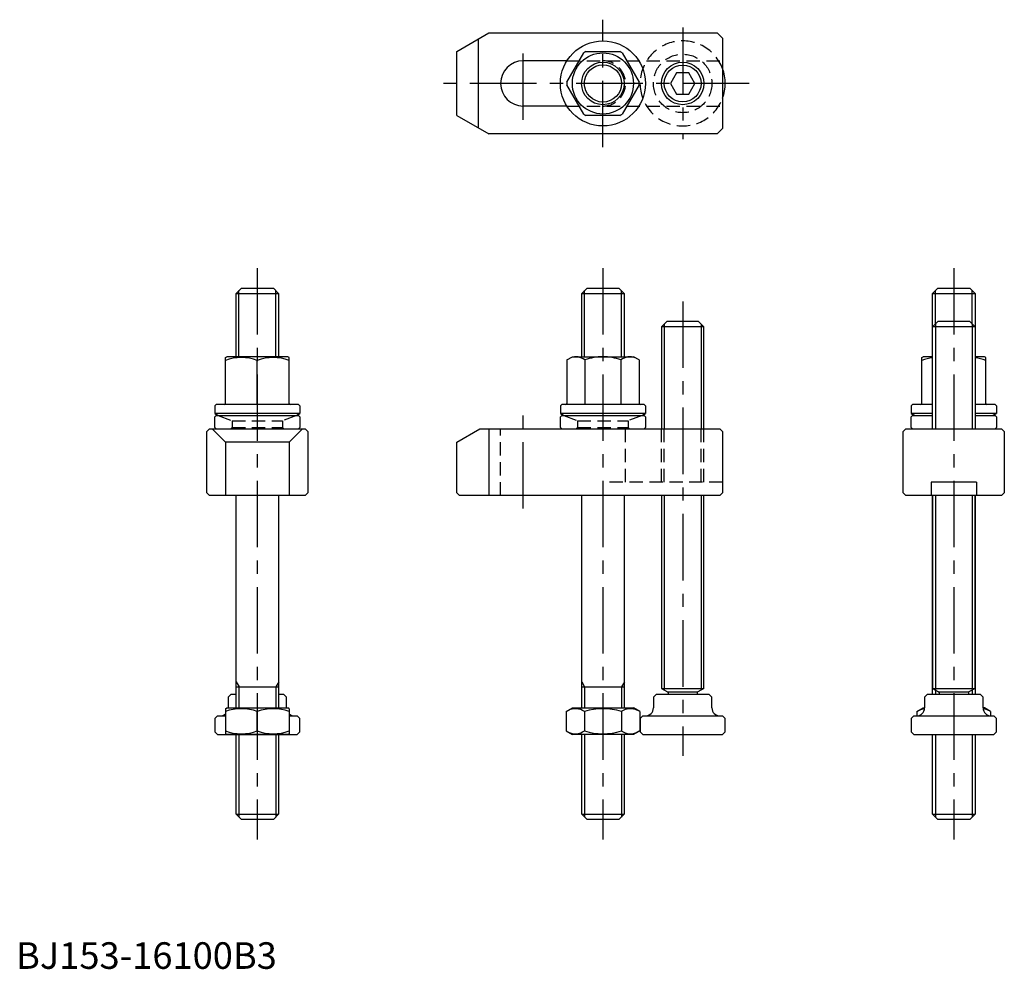
# Model space of a CAD drawing. Extents: x 1 to 372, y 0 to 357.
import ezdxf

# ---------------------------------------------------------------- set-up
doc = ezdxf.new("R2010")
doc.units = 0
doc.header["$LTSCALE"] = 20
doc.linetypes.add('CENTER', pattern=[2, 1.25, -0.25, 0.25, -0.25])
doc.linetypes.add('HIDDEN', pattern=[0.375, 0.25, -0.125])
doc.layers.get('0').update_dxf_attribs({"linetype": 'CONTINUOUS'})
for name, color, linetype in [('1', 1, 'CENTER'), ('2', 2, 'HIDDEN'), ('3', 3, 'CONTINUOUS')]:
    doc.layers.add(name, color=color, linetype=linetype)
doc.styles.add('STANDARD1', font='txt')

msp = doc.modelspace()

# ---------------------------------------------------------------- linework, layer by layer
for p, q in [((165.76, 345.18), (177.88, 352.18)), ((177.88, 352.18), (263.76, 352.18)), ((265.76, 350.18), (263.76, 352.18)), ((173.8, 349.82), (173.8, 316.53)), ((265.76, 350.18), (265.76, 316.18)), ((165.76, 321.18), (165.76, 345.18)), ((207.17, 333.63), (213.57, 344.72)), ((214.36, 345.18), (227.16, 345.18)), ((227.95, 344.72), (234.35, 333.63)), ((207.2, 341.68), (190.76, 341.68)), ((248.45, 337.18), (246.14, 333.18)), ((253.07, 337.18), (248.45, 337.18)), ((255.38, 333.18), (253.07, 337.18)), ((213.57, 321.63), (207.17, 332.72)), ((234.35, 332.72), (227.95, 321.63)), ((246.14, 333.18), (248.45, 329.18)), ((253.07, 329.18), (255.38, 333.18)), ((248.45, 329.18), (253.07, 329.18)), ((207.2, 324.68), (190.76, 324.68)), ((165.76, 321.18), (177.88, 314.18)), ((227.16, 321.18), (214.36, 321.18)), ((265.76, 316.18), (263.76, 314.18)), ((263.76, 314.18), (177.88, 314.18)), ((82.79, 254.18), (84.79, 256.18)), ((84.79, 256.18), (96.79, 256.18)), ((98.79, 254.18), (96.79, 256.18)), ((212.79, 254.18), (214.79, 256.18)), ((214.79, 256.18), (226.79, 256.18)), ((228.79, 254.18), (226.79, 256.18)), ((344.75, 254.18), (346.75, 256.18)), ((346.75, 256.18), (358.75, 256.18)), ((360.75, 254.18), (358.75, 256.18)), ((82.79, 254.18), (98.79, 254.18)), ((82.79, 230.33), (82.79, 254.18)), ((98.79, 254.18), (98.79, 230.33)), ((212.79, 254.18), (228.79, 254.18)), ((212.79, 230.33), (212.79, 254.18)), ((228.79, 254.18), (228.79, 230.33)), ((344.75, 254.18), (360.75, 254.18)), ((344.75, 203.18), (344.75, 254.18)), ((360.75, 254.18), (360.75, 203.18)), ((244.76, 243.54), (242.76, 241.54)), ((242.76, 241.54), (242.76, 203.18)), ((258.76, 241.54), (242.76, 241.54)), ((256.76, 243.54), (244.76, 243.54)), ((256.76, 243.54), (258.76, 241.54)), ((258.76, 203.18), (258.76, 241.54)), ((346.75, 243.54), (344.75, 241.54)), ((360.75, 241.54), (344.75, 241.54)), ((358.75, 243.54), (346.75, 243.54)), ((358.75, 243.54), (360.75, 241.54)), ((78.76, 230.04), (79.26, 230.33)), ((78.76, 212.73), (78.76, 230.04)), ((102.26, 230.33), (79.26, 230.33)), ((102.76, 230.04), (102.26, 230.33)), ((102.76, 212.73), (102.76, 230.04)), ((207.16, 229.12), (209.26, 230.33)), ((209.26, 230.33), (232.26, 230.33)), ((234.36, 229.12), (232.26, 230.33)), ((340.75, 230.04), (341.25, 230.33)), ((340.75, 212.73), (340.75, 230.04)), ((344.75, 230.33), (341.25, 230.33)), ((364.25, 230.33), (360.75, 230.33)), ((364.75, 230.04), (364.25, 230.33)), ((364.75, 212.73), (364.75, 230.04)), ((90.76, 212.33), (90.76, 228.97)), ((207.16, 229.12), (207.16, 212.73)), ((213.96, 229.12), (213.96, 212.33)), ((227.56, 229.12), (227.56, 212.33)), ((234.36, 229.12), (234.36, 212.73)), ((75.26, 212.33), (74.76, 211.83)), ((74.76, 211.83), (74.76, 208.93)), ((106.26, 212.33), (75.26, 212.33)), ((106.26, 212.33), (106.76, 211.83)), ((106.76, 211.83), (106.76, 208.93)), ((205.26, 212.33), (204.76, 211.83)), ((204.76, 211.83), (204.76, 208.93)), ((236.26, 212.33), (205.26, 212.33)), ((236.26, 212.33), (236.76, 211.83)), ((236.76, 211.83), (236.76, 208.93)), ((337.25, 212.33), (336.75, 211.83)), ((336.75, 211.83), (336.75, 208.93)), ((344.75, 212.33), (337.25, 212.33)), ((368.25, 212.33), (360.75, 212.33)), ((368.25, 212.33), (368.75, 211.83)), ((368.75, 211.83), (368.75, 208.93)), ((106.76, 208.93), (74.76, 208.93)), ((75.26, 208.18), (74.76, 207.68)), ((74.76, 203.68), (74.76, 207.68)), ((75.26, 208.18), (106.26, 208.18)), ((106.76, 207.68), (106.26, 208.18)), ((106.76, 207.68), (106.76, 203.68)), ((236.76, 208.93), (204.76, 208.93)), ((205.26, 208.18), (204.76, 207.68)), ((204.76, 203.68), (204.76, 207.68)), ((205.26, 208.18), (236.26, 208.18)), ((236.76, 207.68), (236.26, 208.18)), ((236.76, 207.68), (236.76, 203.68)), ((344.75, 208.93), (336.75, 208.93)), ((337.25, 208.18), (336.75, 207.68)), ((336.75, 203.68), (336.75, 207.68)), ((337.25, 208.18), (344.75, 208.18)), ((368.75, 208.93), (360.75, 208.93)), ((360.75, 208.18), (368.25, 208.18)), ((368.75, 207.68), (368.25, 208.18)), ((368.75, 207.68), (368.75, 203.68)), ((72.76, 203.18), (71.76, 202.18)), ((71.76, 179.18), (71.76, 202.18)), ((72.76, 203.18), (108.76, 203.18)), ((78.76, 198.18), (73.76, 203.18)), ((74.76, 203.68), (75.26, 203.18)), ((102.76, 198.18), (107.76, 203.18)), ((106.76, 203.68), (106.26, 203.18)), ((109.76, 202.18), (108.76, 203.18)), ((109.76, 202.18), (109.76, 179.18)), ((165.76, 198.18), (174.42, 203.18)), ((174.42, 203.18), (264.76, 203.18)), ((177.88, 203.18), (177.88, 178.18)), ((204.76, 203.68), (205.26, 203.18)), ((236.76, 203.68), (236.26, 203.18)), ((264.76, 203.18), (265.76, 202.18)), ((265.76, 202.18), (265.76, 179.18)), ((334.75, 203.18), (333.75, 202.18)), ((333.75, 179.18), (333.75, 202.18)), ((334.75, 203.18), (370.75, 203.18)), ((336.75, 203.68), (337.25, 203.18)), ((368.75, 203.68), (368.25, 203.18)), ((370.75, 203.18), (371.75, 202.18)), ((371.75, 202.18), (371.75, 179.18)), ((78.76, 198.18), (78.76, 178.18)), ((102.76, 198.18), (78.76, 198.18)), ((102.76, 198.18), (102.76, 178.18)), ((165.76, 179.18), (165.76, 198.18)), ((344.25, 183.18), (344.25, 178.18)), ((361.25, 183.18), (344.25, 183.18)), ((361.25, 183.18), (361.25, 178.18)), ((72.76, 178.18), (71.76, 179.18)), ((108.76, 178.18), (72.76, 178.18)), ((82.79, 98.18), (82.79, 178.18)), ((98.79, 178.18), (98.79, 98.18)), ((108.76, 178.18), (109.76, 179.18)), ((166.76, 178.18), (165.76, 179.18)), ((264.76, 178.18), (166.76, 178.18)), ((212.79, 98.18), (212.79, 178.18)), ((228.79, 178.18), (228.79, 98.18)), ((242.76, 178.18), (242.76, 105.54)), ((258.76, 105.54), (258.76, 178.18)), ((265.76, 179.18), (264.76, 178.18)), ((333.75, 179.18), (334.75, 178.18)), ((370.75, 178.18), (334.75, 178.18)), ((344.75, 178.18), (344.75, 105.54)), ((344.75, 103.18), (344.75, 178.18)), ((360.75, 105.54), (360.75, 178.18)), ((360.75, 178.18), (360.75, 103.18)), ((370.75, 178.18), (371.75, 179.18)), ((82.82, 106.18), (98.82, 106.18)), ((212.82, 106.18), (228.82, 106.18)), ((242.76, 105.54), (258.76, 105.54)), ((242.76, 105.54), (245.06, 104.21)), ((245.26, 103.87), (245.26, 103.18)), ((256.21, 104.1), (245.31, 104.1)), ((256.26, 103.87), (256.26, 103.18)), ((258.76, 105.54), (256.46, 104.21)), ((344.75, 105.54), (360.75, 105.54)), ((344.75, 105.54), (347.05, 104.21)), ((347.25, 103.87), (347.25, 103.18)), ((358.2, 104.1), (347.3, 104.1)), ((358.25, 103.87), (358.25, 103.18)), ((360.75, 105.54), (358.45, 104.21)), ((79.76, 102.18), (80.76, 103.18)), ((79.76, 102.18), (79.76, 98.18)), ((82.79, 103.18), (80.76, 103.18)), ((100.76, 103.18), (98.79, 103.18)), ((101.76, 102.18), (100.76, 103.18)), ((101.76, 98.18), (101.76, 102.18)), ((239.76, 102.18), (240.76, 103.18)), ((239.76, 102.18), (239.76, 98.18)), ((260.76, 103.18), (240.76, 103.18)), ((261.76, 102.18), (260.76, 103.18)), ((261.76, 98.18), (261.76, 102.18)), ((341.75, 102.18), (342.75, 103.18)), ((341.75, 102.18), (341.75, 98.18)), ((362.75, 103.18), (342.75, 103.18)), ((363.75, 102.18), (362.75, 103.18)), ((363.75, 98.18), (363.75, 102.18)), ((78.76, 97.89), (79.26, 98.18)), ((78.76, 97.89), (78.76, 88.47)), ((79.26, 98.18), (102.26, 98.18)), ((90.76, 89.54), (90.76, 96.82)), ((102.76, 97.89), (102.26, 98.18)), ((102.76, 97.89), (102.76, 88.47)), ((206.9, 96.82), (209.26, 98.18)), ((206.9, 96.82), (206.9, 89.54)), ((209.26, 98.18), (232.26, 98.18)), ((213.83, 96.82), (213.83, 89.54)), ((227.69, 96.82), (227.69, 89.54)), ((234.61, 96.82), (232.26, 98.18)), ((234.61, 96.82), (234.61, 89.54)), ((338.89, 96.82), (341.25, 98.18)), ((338.89, 96.82), (338.89, 95.18)), ((341.25, 98.18), (341.75, 98.18)), ((364.25, 98.18), (363.75, 98.18)), ((366.6, 96.82), (364.25, 98.18)), ((366.6, 96.82), (366.6, 95.18)), ((74.76, 94.18), (75.76, 95.18)), ((74.76, 94.18), (74.76, 89.18)), ((75.76, 95.18), (78.76, 95.18)), ((102.76, 95.18), (105.76, 95.18)), ((106.76, 94.18), (105.76, 95.18)), ((106.76, 89.18), (106.76, 94.18)), ((234.76, 94.18), (235.76, 95.18)), ((234.76, 94.18), (234.76, 89.18)), ((235.76, 95.18), (265.76, 95.18)), ((266.76, 94.18), (265.76, 95.18)), ((266.76, 89.18), (266.76, 94.18)), ((336.75, 94.18), (337.75, 95.18)), ((336.75, 94.18), (336.75, 89.18)), ((337.75, 95.18), (367.75, 95.18)), ((368.75, 94.18), (367.75, 95.18)), ((368.75, 89.18), (368.75, 94.18)), ((75.76, 88.18), (74.76, 89.18)), ((105.76, 88.18), (106.76, 89.18)), ((206.9, 89.54), (209.26, 88.18)), ((234.61, 89.54), (232.26, 88.18)), ((235.76, 88.18), (234.76, 89.18)), ((265.76, 88.18), (266.76, 89.18)), ((337.75, 88.18), (336.75, 89.18)), ((367.75, 88.18), (368.75, 89.18)), ((75.76, 88.18), (105.76, 88.18)), ((78.76, 88.47), (79.26, 88.18)), ((102.26, 88.18), (79.26, 88.18)), ((82.79, 58.18), (82.79, 88.18)), ((98.79, 88.18), (98.79, 58.18)), ((102.76, 88.47), (102.26, 88.18)), ((232.26, 88.18), (209.26, 88.18)), ((212.79, 58.18), (212.79, 88.18)), ((228.79, 88.18), (228.79, 58.18)), ((235.76, 88.18), (265.76, 88.18)), ((337.75, 88.18), (367.75, 88.18)), ((344.75, 58.18), (344.75, 88.18)), ((360.75, 88.18), (360.75, 58.18)), ((82.79, 58.18), (84.79, 56.18)), ((82.79, 58.18), (98.79, 58.18)), ((96.79, 56.18), (84.79, 56.18)), ((98.79, 58.18), (96.79, 56.18)), ((212.79, 58.18), (214.79, 56.18)), ((212.79, 58.18), (228.79, 58.18)), ((226.79, 56.18), (214.79, 56.18)), ((228.79, 58.18), (226.79, 56.18)), ((344.75, 58.18), (346.75, 56.18)), ((344.75, 58.18), (360.75, 58.18)), ((358.75, 56.18), (346.75, 56.18)), ((360.75, 58.18), (358.75, 56.18))]:
    msp.add_line(p, q)
for centre, radius in [((220.76, 333.18), 16), ((220.76, 333.18), 11.5), ((220.76, 333.18), 8), ((250.76, 333.18), 8)]:
    msp.add_circle(centre, radius)
for centre, radius, start, end in [((220.76, 333.18), 13.6, 118.0725, 121.9275), ((220.76, 333.18), 13.6, 58.0725, 61.9275), ((190.76, 333.18), 8.5, 90, 270), ((250.76, 333.18), 16, 339.6359, 20.3641), ((220.76, 333.18), 13.6, 178.0725, 181.9275), ((220.76, 333.18), 13.6, 358.0725, 1.9275), ((220.76, 333.18), 13.6, 238.0725, 241.9275), ((220.76, 333.18), 13.6, 298.0725, 301.9275), ((84.76, 212.71), 17.33, 69.7438, 110.2562), ((96.76, 212.71), 17.33, 69.7438, 110.2562), ((210.56, 224.96), 5.37, 50.7477, 110.7477), ((220.76, 210.66), 19.68, 90, 110.2191), ((220.76, 210.66), 19.68, 69.7809, 90), ((230.96, 224.96), 5.37, 69.2523, 129.2523), ((346.75, 212.71), 17.33, 96.627, 110.2562), ((358.75, 212.71), 17.33, 69.7438, 83.373), ((78.36, 212.73), 0.4, 270, 0), ((103.16, 212.73), 0.4, 180, 270), ((206.76, 212.73), 0.4, 270, 0), ((234.76, 212.73), 0.4, 180, 270), ((340.35, 212.73), 0.4, 270, 0), ((365.15, 212.73), 0.4, 180, 270), ((90.76, 240.06), 35, 242.7971, 245.6329), ((90.76, 240.06), 35, 294.3671, 297.2029), ((220.76, 240.06), 35, 242.7971, 245.6329), ((220.76, 240.06), 35, 294.3671, 297.2029), ((352.75, 240.06), 35, 242.7971, 245.6329), ((352.75, 240.06), 35, 294.3671, 297.2029), ((244.86, 103.87), 0.4, 0, 60), ((256.66, 103.87), 0.4, 120, 180), ((346.85, 103.87), 0.4, 0, 60), ((358.65, 103.87), 0.4, 120, 180), ((84.76, 80.56), 17.33, 69.7438, 110.2562), ((96.76, 80.56), 17.33, 69.7438, 110.2562), ((210.37, 91.75), 6.13, 55.6158, 115.6158), ((220.76, 74.96), 22.93, 72.412, 107.588), ((231.15, 91.75), 6.13, 64.3842, 124.3842), ((236.76, 98.18), 3, 270, 0), ((264.76, 98.18), 3, 180, 270), ((338.75, 98.18), 3, 270, 0), ((342.35, 91.75), 6.13, 95.8469, 115.6158), ((366.75, 98.18), 3, 180, 270), ((363.14, 91.75), 6.13, 64.3842, 84.1531), ((76.76, 98.18), 3, 270, 311.8103), ((104.76, 98.18), 3, 228.1897, 270), ((84.76, 105.8), 17.33, 249.7438, 290.2562), ((96.76, 105.8), 17.33, 249.7438, 290.2562), ((210.37, 94.6), 6.13, 244.3842, 304.3842), ((220.76, 111.39), 22.93, 252.412, 287.588), ((231.15, 94.6), 6.13, 235.6158, 295.6158)]:
    msp.add_arc(centre, radius, start, end)
at = {"layer": '1'}
for p, q in [((220.76, 309.18), (220.76, 357.18)), ((250.76, 354.18), (250.76, 312.18)), ((190.76, 319.45), (190.76, 347.46)), ((275.76, 333.18), (155.76, 333.18)), ((90.76, 263.68), (90.76, 48.68)), ((220.76, 263.68), (220.76, 48.68)), ((352.75, 263.68), (352.75, 48.68)), ((250.76, 251.18), (250.76, 80.18)), ((190.76, 173.18), (190.76, 208.2))]:
    msp.add_line(p, q, dxfattribs=at)
at = {"layer": '2'}
for p, q in [((207.2, 341.68), (265.76, 341.68)), ((207.2, 324.68), (265.76, 324.68)), ((76.01, 208.18), (81.26, 206.27)), ((105.51, 208.18), (100.26, 206.27)), ((206.01, 208.18), (211.26, 206.27)), ((235.51, 208.18), (230.26, 206.27)), ((81.26, 206.27), (100.26, 206.27)), ((81.26, 206.27), (81.26, 203.68)), ((100.26, 206.27), (100.26, 203.68)), ((211.26, 206.27), (230.26, 206.27)), ((211.26, 206.27), (211.26, 203.68)), ((230.26, 206.27), (230.26, 203.68)), ((81.26, 203.68), (80.76, 203.18)), ((81.26, 203.68), (100.26, 203.68)), ((100.26, 203.68), (100.76, 203.18)), ((182.26, 178.18), (182.26, 203.18)), ((211.26, 203.68), (210.76, 203.18)), ((211.26, 203.68), (230.26, 203.68)), ((229.26, 183.18), (229.26, 203.18)), ((230.26, 203.68), (230.76, 203.18)), ((242.76, 183.18), (242.76, 203.18)), ((243.84, 183.18), (243.84, 203.18)), ((257.68, 183.18), (257.68, 203.18)), ((258.76, 183.18), (258.76, 203.18)), ((265.76, 183.18), (220.76, 183.18))]:
    msp.add_line(p, q, dxfattribs=at)
msp.add_circle((250.76, 333.18), 11, dxfattribs=at)
for centre, radius, start, end in [((250.76, 333.18), 16, 20.3641, 339.6359), ((220.76, 333.18), 8.5, 270, 90)]:
    msp.add_arc(centre, radius, start, end, dxfattribs=at)
at = {"layer": '3'}
for p, q in [((83.86, 230.33), (83.86, 255.25)), ((97.72, 230.33), (97.72, 255.25)), ((213.86, 230.33), (213.86, 255.25)), ((227.72, 230.33), (227.72, 255.25)), ((345.82, 242.61), (345.82, 255.25)), ((359.68, 242.61), (359.68, 255.25)), ((243.84, 242.62), (243.84, 203.18)), ((257.68, 242.62), (257.68, 203.18)), ((345.83, 242.62), (345.83, 203.18)), ((359.66, 242.62), (359.66, 203.18)), ((243.84, 178.18), (243.84, 104.92)), ((257.68, 178.18), (257.68, 104.92)), ((345.83, 178.18), (345.83, 104.92)), ((359.66, 178.18), (359.66, 104.92)), ((82.82, 108.03), (83.89, 106.18)), ((98.82, 108.03), (97.75, 106.18)), ((212.82, 108.03), (213.89, 106.18)), ((228.82, 108.03), (227.75, 106.18)), ((83.86, 106.18), (83.86, 98.18)), ((97.72, 106.18), (97.72, 98.18)), ((213.86, 106.18), (213.86, 98.18)), ((227.72, 106.18), (227.72, 98.18)), ((345.82, 104.92), (345.82, 103.18)), ((359.68, 104.92), (359.68, 103.18)), ((83.86, 88.18), (83.86, 57.11)), ((97.72, 88.18), (97.72, 57.11)), ((213.86, 88.18), (213.86, 57.11)), ((227.72, 88.18), (227.72, 57.11)), ((345.82, 88.18), (345.82, 57.11)), ((359.68, 88.18), (359.68, 57.11))]:
    msp.add_line(p, q, dxfattribs=at)
for centre, radius in [((220.76, 333.18), 7), ((250.76, 333.18), 6.92)]:
    msp.add_circle(centre, radius, dxfattribs=at)

# ---------------------------------------------------------------- texts
at = {"color": 3, "style": 'STANDARD1'}
msp.add_text('BJ153-16100B3', height=10, dxfattribs=at).set_placement((0, 0))

doc.saveas('drawing.dxf')
